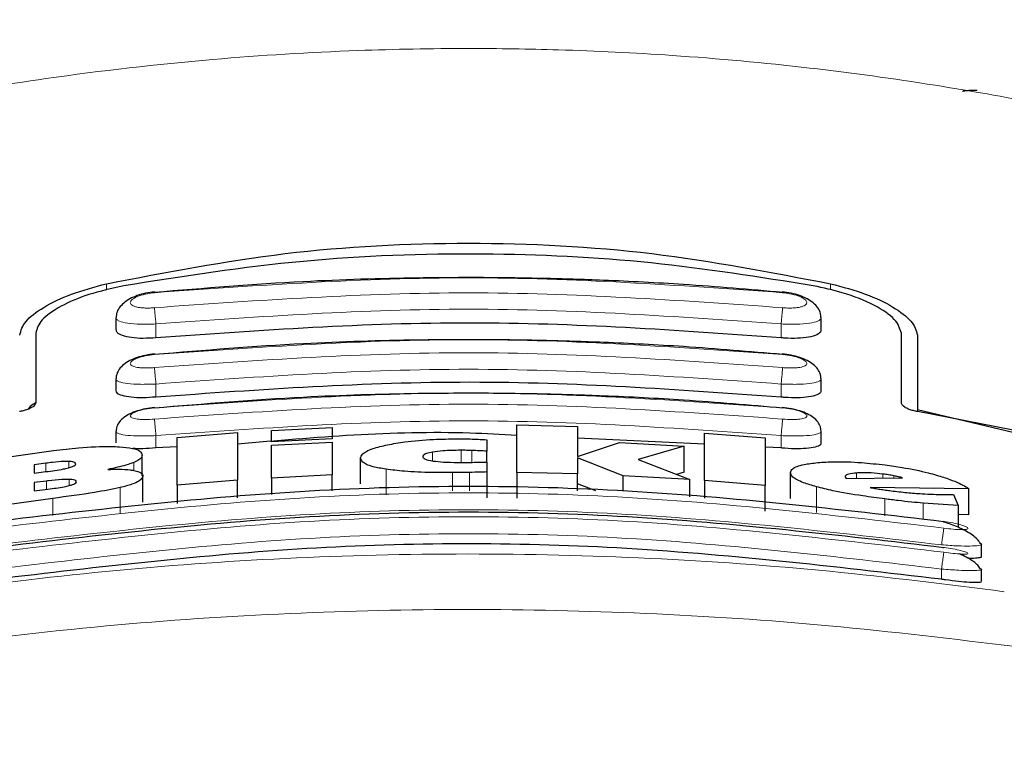
# Model space of a CAD drawing. Units: millimetres. Extents: x 0 to 210, y 0 to 297.
# Drawn here: x 90 to 91, y 202 to 204 of the extents above; entities that cross this region are included whole.
import ezdxf

# ---------------------------------------------------------------- set-up
doc = ezdxf.new("R2010")
doc.units = ezdxf.units.MM
doc.styles.add('SLDTEXTSTYLE0', font='TXT', dxfattribs={"width": 0.75})
doc.dimstyles.new('SLDDIMSTYLE0', dxfattribs={"dimtxt": 3.5, "dimasz": 3.302, "dimexe": 0, "dimexo": 0.0625, "dimgap": 0.875, "dimtad": 1, "dimdec": 0, "dimlfac": 20, "dimrnd": 1e-09, "dimzin": 12, "dimdsep": 46, "dimtxsty": 'SLDTEXTSTYLE0', "dimsah": 1, "dimcen": 0.09, "dimadec": 0, "dimazin": 3, "dimtol": 1, "dimtp": 3, "dimtm": 3, "dimtfac": 1, "dimtdec": 0, "dimtofl": 0, "dimtmove": 0, "dimatfit": 3, "dimfxl": 1, "dimfrac": 2, "dimtolj": 1, "dimarcsym": 0})

# ---------------------------------------------------------------- blocks, each defined once
blk = doc.blocks.new('_D')
at = {"color": 7, "linetype": 'Continuous', "lineweight": 0}
for p, q in [((90.9398, 209.161), (104.0898, 209.161)), ((103.0898, 209.161), (103.0898, 196.691)), ((91.5648, 196.691), (104.0898, 196.691)), ((103.0898, 196.691), (103.0898, 182.1682))]:
    blk.add_line(p, q, dxfattribs=at)
at = {"color": 7, "linetype": 'Continuous', "lineweight": 18}
for points in [[(103.0898, 209.161), (102.5818, 205.859), (103.5978, 205.859)], [(103.0898, 196.691), (103.5978, 199.993), (102.5818, 199.993)]]:
    blk.add_solid(points, dxfattribs=at)
at = {"color": 7, "linetype": 'Continuous', "lineweight": 18, "char_height": 3.5, "attachment_point": 1, "rotation": 90, "style": 'SLDTEXTSTYLE0'}
for s, insert in [('±3', (98.578, 191.2391)), ('249', (98.578, 182.1682))]:
    blk.add_mtext(s, dxfattribs=dict(at, insert=insert))
blk = doc.blocks.new('_D_6')
at = {"color": 7, "linetype": 'Continuous', "lineweight": 0}
for p, q in [((93.2582, 249.6853), (112.4391, 249.6853)), ((111.4391, 196.691), (111.4391, 249.6853)), ((91.5648, 196.691), (112.4391, 196.691))]:
    blk.add_line(p, q, dxfattribs=at)
at = {"color": 7, "linetype": 'Continuous', "lineweight": 18}
for points in [[(111.4391, 249.6853), (110.9311, 246.3833), (111.9471, 246.3833)], [(111.4391, 196.691), (111.9471, 199.993), (110.9311, 199.993)]]:
    blk.add_solid(points, dxfattribs=at)
at = {"color": 7, "linetype": 'Continuous', "lineweight": 18, "char_height": 3.5, "attachment_point": 1, "rotation": 90, "style": 'SLDTEXTSTYLE0'}
for s, insert in [('±3', (106.9274, 222.5752)), ('1060', (106.9274, 210.9183))]:
    blk.add_mtext(s, dxfattribs=dict(at, insert=insert))

msp = doc.modelspace()

# ---------------------------------------------------------------- linework, layer by layer
at = {"color": 8, "linetype": 'Continuous', "lineweight": 18}
for p, q in [((90.00027, 203.0908), (90.00027, 203.08086)), ((91.1293, 203.08121), (91.1293, 203.0908)), ((90.07729, 203.00653), (90.07729, 203.0281)), ((91.05229, 203.00653), (91.05229, 203.0281)), ((90.07729, 202.91405), (90.07728, 202.93446)), ((91.05229, 202.91405), (91.05229, 202.93446)), ((90.07729, 202.83472), (90.07728, 202.85402)), ((91.05229, 202.83472), (91.05229, 202.85402)), ((90.5088, 202.81454), (90.5088, 202.82825)), ((90.55306, 202.81214), (90.55306, 202.8311)), ((90.57, 202.8123), (90.57, 202.83081)), ((89.9058, 202.79783), (89.9058, 202.81095)), ((89.94159, 202.80394), (89.94159, 202.81378)), ((90.04268, 202.79967), (90.04268, 202.81215)), ((90.43613, 202.76141), (90.43613, 202.80155)), ((90.53968, 202.76794), (90.53968, 202.79627)), ((90.56645, 202.76794), (90.56645, 202.7966)), ((91.16973, 202.78747), (91.16973, 202.79569)), ((89.90634, 202.77021), (89.90634, 202.78309)), ((89.94186, 202.77608), (89.94186, 202.7858)), ((91.21099, 202.78782), (91.21099, 202.79403)), ((91.2282, 202.78796), (91.2282, 202.79132)), ((90.02171, 202.73261), (90.02171, 202.77296)), ((91.1073, 202.73388), (91.1073, 202.77423)), ((89.91645, 202.72924), (89.91645, 202.75614)), ((91.21399, 202.72916), (91.21399, 202.75524)), ((91.27383, 202.72337), (91.27383, 202.74862)), ((91.30229, 202.63004), (91.30229, 202.64598))]:
    msp.add_line(p, q, dxfattribs=at)
at = {"color": 7, "linetype": 'Continuous', "lineweight": 25}
for p, q in [((90.01479, 203.03768), (90.01479, 203.01962)), ((91.11479, 203.01964), (91.11479, 203.03768)), ((89.88979, 203.0137), (89.88979, 202.90511)), ((91.23979, 202.90511), (91.23979, 203.0137)), ((91.26479, 203.01086), (91.26479, 202.89482)), ((90.01479, 202.94249), (90.01479, 202.92458)), ((91.11479, 202.92459), (91.11479, 202.94249)), ((91.26479, 202.89482), (91.53655, 202.83004)), ((91.26479, 202.89482), (91.26479, 202.89148)), ((91.51623, 202.84227), (91.26529, 202.89137)), ((90.01479, 202.86053), (90.01479, 202.84274)), ((90.11017, 202.85118), (90.2047, 202.85863)), ((90.2047, 202.85863), (90.2047, 202.78446)), ((90.25744, 202.86202), (90.35197, 202.86677)), ((90.25744, 202.84422), (90.25744, 202.86202)), ((90.35197, 202.86677), (90.35197, 202.84897)), ((90.64022, 202.79648), (90.64022, 202.87058)), ((90.64022, 202.87058), (90.73476, 202.86835)), ((90.73476, 202.86835), (90.73476, 202.82139)), ((90.93285, 202.7839), (90.93285, 202.85806)), ((90.93285, 202.85806), (91.02738, 202.85047)), ((91.11479, 202.84274), (91.11479, 202.86053)), ((90.11017, 202.77697), (90.11017, 202.85118)), ((90.35197, 202.84897), (90.25744, 202.84422)), ((90.25744, 202.84422), (90.25744, 202.84421)), ((90.25744, 202.83926), (90.35197, 202.84401)), ((90.35197, 202.84896), (90.35197, 202.84897)), ((90.35197, 202.84401), (90.35197, 202.79265)), ((90.59323, 202.84761), (90.59323, 202.82978)), ((90.93285, 202.84041), (90.73476, 202.84984)), ((90.73476, 202.82139), (90.80033, 202.84303)), ((90.80033, 202.84303), (90.90115, 202.83745)), ((91.02738, 202.85047), (91.02738, 202.77626)), ((89.78394, 202.81203), (89.91755, 202.8306)), ((90.11017, 202.83627), (90.07729, 202.83472)), ((90.25744, 202.78788), (90.25744, 202.83926)), ((90.59323, 202.81308), (90.59323, 202.82978)), ((90.90115, 202.83745), (90.82929, 202.81668)), ((90.90115, 202.7971), (90.90115, 202.83745)), ((91.05229, 202.83472), (91.02738, 202.83591)), ((89.9058, 202.81095), (89.88749, 202.80857)), ((90.0558, 202.79126), (90.0558, 202.82375)), ((90.39651, 202.77903), (90.39651, 202.81924)), ((90.59323, 202.81283), (90.59323, 202.79731)), ((90.73476, 202.81918), (90.73476, 202.79424)), ((90.8058, 202.79141), (90.73476, 202.81918)), ((90.82929, 202.81668), (90.9099, 202.78549)), ((89.88749, 202.80857), (89.88749, 202.79545)), ((89.88749, 202.79545), (89.9058, 202.79783)), ((90.59323, 202.79731), (90.59323, 202.7572)), ((90.73476, 202.79424), (90.64022, 202.79648)), ((90.64022, 202.79648), (90.64022, 202.75637)), ((90.90115, 202.7971), (90.88895, 202.79359)), ((91.06673, 202.75607), (91.06673, 202.79644)), ((89.90634, 202.78309), (89.88749, 202.78064)), ((89.88749, 202.78064), (89.88749, 202.76776)), ((90.05689, 202.75047), (90.05689, 202.79083)), ((90.2047, 202.78446), (90.11017, 202.77697)), ((90.2047, 202.75709), (90.2047, 202.78446)), ((90.35197, 202.79265), (90.25744, 202.78788)), ((90.25744, 202.78788), (90.25744, 202.76219)), ((90.35197, 202.76794), (90.35197, 202.79265)), ((90.73476, 202.76794), (90.73476, 202.79424)), ((90.9099, 202.78549), (90.8058, 202.79141)), ((90.8058, 202.76794), (90.8058, 202.79141)), ((90.9099, 202.75854), (90.9099, 202.78549)), ((91.02738, 202.77626), (90.93285, 202.7839)), ((90.93285, 202.7839), (90.93285, 202.75632)), ((91.15225, 202.79007), (91.15252, 202.78881)), ((91.15252, 202.78881), (91.15388, 202.78734)), ((91.15388, 202.78734), (91.24132, 202.78808)), ((89.88749, 202.76776), (89.9088, 202.77053)), ((90.11017, 202.77697), (90.11017, 202.74796)), ((90.76302, 202.76794), (90.73476, 202.77898)), ((91.02738, 202.73599), (91.02738, 202.77626)), ((91.34487, 202.77127), (91.19104, 202.77307)), ((91.34487, 202.7306), (91.34487, 202.77127)), ((89.91645, 202.75614), (89.78394, 202.73761)), ((91.3282, 202.74481), (91.27383, 202.74862)), ((91.32082, 202.76199), (91.3282, 202.74481)), ((91.3282, 202.74481), (91.3282, 202.71108)), ((91.34487, 202.7306), (91.3282, 202.73082)), ((91.36164, 202.68708), (91.36476, 202.68487)), ((91.36479, 202.66592), (91.36479, 202.68487)), ((91.36174, 202.64736), (91.36477, 202.64565)), ((91.36479, 202.6267), (91.36479, 202.64565))]:
    msp.add_line(p, q, dxfattribs=at)
at = {"color": 8, "linetype": 'Continuous', "lineweight": 18}
for points, knots in [([(89.51026, 203.33576), (89.57743, 203.35071), (89.7083, 203.37984), (89.92698, 203.4155), (90.15386, 203.44169), (90.37405, 203.45514), (90.55394, 203.45844), (90.71745, 203.45601), (90.89503, 203.44731), (91.09115, 203.42938), (91.28172, 203.40314), (91.45604, 203.37252), (91.56435, 203.34813), (91.61931, 203.33576)], [0, 0, 0, 0, 0.0973102, 0.1895797, 0.3125732, 0.419016, 0.4999911, 0.565702, 0.6491038, 0.7501785, 0.8429895, 0.9203157, 1, 1, 1, 1]), ([(90.075, 203.07688), (90.23826, 203.08843), (90.56479, 203.11151), (90.89131, 203.08843), (91.05457, 203.07688)], [0, 0, 0, 0, 0.4999999, 1, 1, 1, 1]), ([(90.075, 203.05344), (90.07251, 203.05324), (90.06754, 203.05286), (90.06035, 203.05286), (90.05374, 203.05331), (90.04797, 203.05421), (90.04327, 203.05554), (90.03868, 203.05779), (90.03636, 203.06138), (90.03938, 203.06625), (90.04767, 203.07094), (90.06009, 203.07491), (90.07004, 203.07623), (90.075, 203.07688)], [0, 0, 0, 0, 0.0625574, 0.1249845, 0.1873702, 0.2497563, 0.3121833, 0.3746849, 0.499436, 0.6246375, 0.7500289, 0.8752354, 1, 1, 1, 1]), ([(91.05458, 203.05344), (90.89131, 203.06498), (90.56479, 203.08806), (90.23826, 203.06498), (90.075, 203.05344)], [0, 0, 0, 0, 0.4999999, 1, 1, 1, 1]), ([(91.05457, 203.07688), (91.05953, 203.07623), (91.06948, 203.07491), (91.08191, 203.07094), (91.0902, 203.06625), (91.09322, 203.06138), (91.09089, 203.05779), (91.0863, 203.05554), (91.0816, 203.05421), (91.07583, 203.05331), (91.06922, 203.05286), (91.06203, 203.05286), (91.05706, 203.05324), (91.05458, 203.05344)], [0, 0, 0, 0, 0.1247643, 0.2499714, 0.3753625, 0.5005641, 0.6253151, 0.6878167, 0.7502438, 0.8126297, 0.8750151, 0.9374424, 1, 1, 1, 1]), ([(90.07729, 203.0281), (90.07701, 203.03098), (90.07647, 203.03677), (90.07576, 203.04452), (90.07524, 203.05045), (90.07507, 203.05247), (90.075, 203.05344)], [0, 0, 0, 0, 0.2592457, 0.521854, 0.7726159, 1, 1, 1, 1]), ([(91.05229, 203.0281), (90.88979, 203.03959), (90.56479, 203.06256), (90.23979, 203.03959), (90.07729, 203.0281)], [0, 0, 0, 0, 0.5000005, 1, 1, 1, 1]), ([(91.05229, 203.0281), (91.05254, 203.0308), (91.05306, 203.03634), (91.05377, 203.04402), (91.05432, 203.05024), (91.05449, 203.05239), (91.05458, 203.05344)], [0, 0, 0, 0, 0.2429529, 0.5, 0.7570471, 1, 1, 1, 1]), ([(90.07729, 203.0281), (90.06914, 203.02784), (90.05287, 203.02731), (90.03255, 203.02904), (90.02081, 203.0319), (90.01601, 203.03489), (90.01395, 203.03697), (90.01534, 203.03832), (90.01571, 203.03868)], [0, 0, 0, 0, 0.2365852, 0.4728164, 0.6969135, 0.8208314, 0.9524068, 1, 1, 1, 1]), ([(91.11385, 203.03869), (91.11423, 203.03832), (91.11562, 203.03697), (91.11356, 203.03489), (91.10876, 203.0319), (91.09703, 203.02904), (91.0767, 203.02731), (91.06043, 203.02784), (91.05229, 203.0281)], [0, 0, 0, 0, 0.0480347, 0.1795303, 0.3033836, 0.5273969, 0.7635108, 1, 1, 1, 1]), ([(90.07498, 202.98044), (90.23825, 202.99198), (90.56479, 203.01507), (90.89132, 202.99198), (91.05459, 202.98044)], [0, 0, 0, 0, 0.5, 1, 1, 1, 1]), ([(90.07498, 202.96007), (90.0725, 202.95987), (90.06754, 202.95947), (90.06037, 202.95938), (90.05378, 202.95968), (90.04801, 202.96038), (90.0433, 202.96146), (90.03869, 202.96335), (90.03633, 202.96644), (90.03935, 202.97073), (90.04767, 202.97493), (90.06012, 202.97855), (90.07003, 202.97981), (90.07498, 202.98044)], [0, 0, 0, 0, 0.0626615, 0.1251972, 0.1876804, 0.2501276, 0.3125761, 0.3750541, 0.4996387, 0.6246141, 0.7498487, 0.8750569, 1, 1, 1, 1]), ([(91.0546, 202.96007), (90.89133, 202.97162), (90.56479, 202.99471), (90.23825, 202.97162), (90.07498, 202.96007)], [0, 0, 0, 0, 0.4999999, 1, 1, 1, 1]), ([(91.05459, 202.98044), (91.05954, 202.97981), (91.06945, 202.97855), (91.0819, 202.97493), (91.09022, 202.97073), (91.09325, 202.96644), (91.09089, 202.96335), (91.08627, 202.96146), (91.08157, 202.96038), (91.0758, 202.95968), (91.0692, 202.95938), (91.06203, 202.95947), (91.05708, 202.95987), (91.0546, 202.96007)], [0, 0, 0, 0, 0.1249321, 0.2501408, 0.3753745, 0.5003498, 0.6249346, 0.687413, 0.7498614, 0.8123104, 0.874791, 0.9373302, 1, 1, 1, 1]), ([(90.07728, 202.93446), (90.077, 202.93739), (90.07644, 202.94332), (90.07572, 202.95125), (90.0752, 202.95724), (90.07505, 202.95916), (90.07498, 202.96007)], [0, 0, 0, 0, 0.2565886, 0.5189547, 0.7709926, 1, 1, 1, 1]), ([(91.05229, 202.93446), (90.88979, 202.94595), (90.56478, 202.96893), (90.23978, 202.94595), (90.07728, 202.93446)], [0, 0, 0, 0, 0.4999962, 1, 1, 1, 1]), ([(91.05229, 202.93446), (91.05255, 202.93723), (91.05309, 202.94294), (91.05381, 202.9508), (91.05436, 202.95707), (91.05452, 202.95909), (91.0546, 202.96007)], [0, 0, 0, 0, 0.2425255, 0.5, 0.7574745, 1, 1, 1, 1]), ([(90.07728, 202.93446), (90.06908, 202.93417), (90.05279, 202.9336), (90.03243, 202.935), (90.02071, 202.93745), (90.01599, 202.94007), (90.01396, 202.94184), (90.01528, 202.943), (90.0156, 202.94328)], [0, 0, 0, 0, 0.2397797, 0.476663, 0.7037781, 0.8276176, 0.9580378, 1, 1, 1, 1]), ([(91.11396, 202.94329), (91.11429, 202.943), (91.11561, 202.94184), (91.11358, 202.94007), (91.10886, 202.93745), (91.09714, 202.935), (91.07678, 202.9336), (91.06048, 202.93417), (91.05229, 202.93446)], [0, 0, 0, 0, 0.0423525, 0.1726917, 0.2964671, 0.5235049, 0.760321, 1, 1, 1, 1]), ([(90.07496, 202.89722), (90.23824, 202.90878), (90.56479, 202.93191), (90.89134, 202.90878), (91.05461, 202.89722)], [0, 0, 0, 0, 0.4999999, 1, 1, 1, 1]), ([(91.05462, 202.87986), (90.89134, 202.89143), (90.56479, 202.91458), (90.23823, 202.89143), (90.07495, 202.87986)], [0, 0, 0, 0, 0.4999999, 1, 1, 1, 1]), ([(90.07495, 202.87986), (90.07, 202.87951), (90.06256, 202.87898), (90.0538, 202.87922), (90.04614, 202.87988), (90.03914, 202.88159), (90.0363, 202.8847), (90.03932, 202.88841), (90.04767, 202.89213), (90.06014, 202.8954), (90.07002, 202.89661), (90.07496, 202.89722)], [0, 0, 0, 0, 0.1249261, 0.1875722, 0.250158, 0.374629, 0.4992373, 0.6241718, 0.7494163, 0.8747685, 1, 1, 1, 1]), ([(91.05461, 202.89722), (91.05955, 202.89661), (91.06943, 202.8954), (91.0819, 202.89213), (91.09025, 202.88841), (91.09328, 202.8847), (91.09089, 202.8821), (91.08625, 202.88057), (91.08154, 202.87972), (91.07577, 202.87922), (91.06701, 202.87898), (91.05957, 202.87951), (91.05462, 202.87986)], [0, 0, 0, 0, 0.1251424, 0.2504169, 0.3755822, 0.5004384, 0.624969, 0.6874746, 0.7499883, 0.8125365, 0.8751409, 1, 1, 1, 1]), ([(90.07728, 202.85402), (90.077, 202.857), (90.07643, 202.86306), (90.07569, 202.87115), (90.07516, 202.87722), (90.07502, 202.87901), (90.07495, 202.87986)], [0, 0, 0, 0, 0.2537949, 0.5158604, 0.769238, 1, 1, 1, 1]), ([(91.05229, 202.85402), (90.88979, 202.86554), (90.56478, 202.88856), (90.23978, 202.86553), (90.07728, 202.85402)], [0, 0, 0, 0, 0.4999963, 1, 1, 1, 1]), ([(91.05229, 202.85402), (91.05255, 202.85686), (91.05311, 202.86273), (91.05385, 202.87078), (91.0544, 202.87708), (91.05455, 202.87895), (91.05462, 202.87986)], [0, 0, 0, 0, 0.2420877, 0.50000036, 0.75791281, 1, 1, 1, 1]), ([(90.07728, 202.85402), (90.06901, 202.8537), (90.0527, 202.85308), (90.0323, 202.85416), (90.0206, 202.85621), (90.01596, 202.85846), (90.01397, 202.85997), (90.01526, 202.86096), (90.01556, 202.8612)], [0, 0, 0, 0, 0.24243236, 0.47856779, 0.7082973, 0.83154731, 0.96009514, 1, 1, 1, 1]), ([(91.11409, 202.86112), (91.11436, 202.86091), (91.1156, 202.85994), (91.1136, 202.85846), (91.10897, 202.85621), (91.09727, 202.85416), (91.07687, 202.85308), (91.06055, 202.8537), (91.05229, 202.85402)], [0, 0, 0, 0, 0.0358073, 0.164877, 0.2886414, 0.5193735, 0.7565482, 1, 1, 1, 1]), ([(91.30589, 202.70983), (91.14171, 202.72893), (90.81336, 202.76711), (90.31621, 202.76711), (89.98786, 202.72893), (89.82368, 202.70983)], [0, 0, 0, 0, 0.3333346, 0.6666651, 1, 1, 1, 1]), ([(91.30229, 202.68373), (91.13895, 202.70273), (90.81216, 202.74074), (90.31742, 202.74074), (89.99062, 202.70273), (89.82729, 202.68373)], [0, 0, 0, 0, 0.3332452, 0.6667501, 1, 1, 1, 1]), ([(91.30592, 202.67218), (91.14174, 202.69141), (90.81339, 202.72987), (90.31618, 202.72987), (89.98783, 202.69141), (89.82365, 202.67218)], [0, 0, 0, 0, 0.3333346, 0.6666651, 1, 1, 1, 1]), ([(91.30588, 202.72028), (91.31079, 202.71948), (91.32061, 202.71788), (91.3331, 202.71478), (91.34153, 202.71175), (91.34405, 202.70963), (91.34311, 202.7084), (91.34096, 202.70775), (91.33744, 202.70738), (91.33115, 202.7073), (91.32062, 202.70789), (91.31081, 202.70919), (91.30589, 202.70983)], [0, 0, 0, 0, 0.1254873, 0.2508133, 0.3757095, 0.5001222, 0.5625309, 0.624935, 0.6873785, 0.749915, 0.8747254, 1, 1, 1, 1]), ([(91.30229, 202.64598), (91.13896, 202.66511), (90.81218, 202.70338), (90.3174, 202.70339), (89.99062, 202.66511), (89.82729, 202.64598)], [0, 0, 0, 0, 0.3332469, 0.66674849, 1, 1, 1, 1]), ([(91.30229, 202.68373), (91.30272, 202.68673), (91.30362, 202.69294), (91.3048, 202.70134), (91.30565, 202.70764), (91.30581, 202.70912), (91.30589, 202.70983)], [0, 0, 0, 0, 0.2409948, 0.4999859, 0.7589849, 1, 1, 1, 1]), ([(91.36476, 202.68487), (91.36477, 202.68487), (91.36622, 202.68385), (91.36083, 202.68257), (91.34809, 202.68153), (91.33108, 202.68186), (91.31553, 202.68267), (91.30679, 202.68337), (91.30229, 202.68373)], [0, 0, 0, 0, 0.0014531, 0.249999, 0.4987472, 0.731823, 0.8616388, 1, 1, 1, 1]), ([(91.30229, 202.64598), (91.30273, 202.64905), (91.30367, 202.65542), (91.30488, 202.66398), (91.30572, 202.67026), (91.30586, 202.67156), (91.30592, 202.67218)], [0, 0, 0, 0, 0.2405005, 0.4999512, 0.7594291, 1, 1, 1, 1]), ([(91.30591, 202.67978), (91.31082, 202.67899), (91.32063, 202.67743), (91.33314, 202.67464), (91.34158, 202.67206), (91.34409, 202.67041), (91.34313, 202.66956), (91.34025, 202.66906), (91.3332, 202.66911), (91.32065, 202.67017), (91.31083, 202.67151), (91.30592, 202.67218)], [0, 0, 0, 0, 0.1255595, 0.2508657, 0.3756894, 0.5000679, 0.5624993, 0.6249574, 0.7494971, 0.8745336, 1, 1, 1, 1]), ([(89.72658, 202.61024), (89.81669, 202.62166), (89.99698, 202.64451), (90.27844, 202.66455), (90.56335, 202.67181), (90.84827, 202.66469), (91.1298, 202.64478), (91.31016, 202.622), (91.4003, 202.61061)], [0, 0, 0, 0, 0.166537, 0.3332263, 0.4999987, 0.6667713, 0.8334623, 1, 1, 1, 1]), ([(91.36477, 202.64565), (91.36478, 202.64565), (91.36625, 202.64483), (91.36087, 202.64393), (91.34839, 202.64335), (91.33161, 202.64393), (91.31611, 202.64485), (91.30704, 202.64559), (91.30229, 202.64598)], [0, 0, 0, 0, 0.0007792, 0.2456131, 0.4981167, 0.7216373, 0.8540731, 1, 1, 1, 1]), ([(89.70856, 202.52459), (89.80504, 202.53634), (89.99354, 202.55928), (90.2815, 202.57842), (90.56337, 202.58497), (90.84525, 202.57855), (91.13326, 202.55954), (91.3218, 202.53666), (91.41826, 202.52496)], [0, 0, 0, 0, 0.1746924, 0.3413464, 0.5000033, 0.658744, 0.825396, 1, 1, 1, 1])]:
    msp.add_open_spline(points, degree=3, knots=knots, dxfattribs=at)
at = {"color": 7, "linetype": 'Continuous', "lineweight": 25}
for points, knots in [([(91.33517, 203.3907), (91.33549, 203.39096), (91.33609, 203.39146), (91.34072, 203.39208), (91.34653, 203.39249), (91.35226, 203.3927), (91.35602, 203.39272), (91.35771, 203.39273)], [0, 0, 0, 0, 0.28180862, 0.54598951, 0.7330185, 0.88015637, 1, 1, 1, 1]), ([(90.00027, 203.0908), (90.0926, 203.10861), (90.27724, 203.14422), (90.56479, 203.15877), (90.85233, 203.14422), (91.03697, 203.10861), (91.1293, 203.0908)], [0, 0, 0, 0, 0.2500396, 0.4999981, 0.7499594, 1, 1, 1, 1]), ([(91.10242, 203.08767), (91.01856, 203.10105), (90.84932, 203.12804), (90.58145, 203.1407), (90.30382, 203.1311), (90.12004, 203.10225), (90.02715, 203.08767)], [0, 0, 0, 0, 0.2377077, 0.4797224, 0.7370274, 1, 1, 1, 1]), ([(89.86479, 203.01086), (89.86674, 203.0178), (89.87063, 203.0316), (89.90018, 203.05421), (89.94316, 203.07556), (89.98123, 203.08572), (90.00027, 203.0908)], [0, 0, 0, 0, 0.2528098, 0.5020837, 0.7510451, 1, 1, 1, 1]), ([(90.02715, 203.08767), (90.00822, 203.08342), (89.9704, 203.07492), (89.92643, 203.05555), (89.89582, 203.03416), (89.89179, 203.0205), (89.88979, 203.0137)], [0, 0, 0, 0, 0.2440355, 0.4875417, 0.7444773, 1, 1, 1, 1]), ([(91.05452, 203.07727), (91.00299, 203.08169), (90.90999, 203.08969), (90.78525, 203.09604), (90.68906, 203.09908), (90.59281, 203.10059), (90.46841, 203.10015), (90.28942, 203.09478), (90.15249, 203.08359), (90.07505, 203.07727)], [0, 0, 0, 0, 0.1581682, 0.2854878, 0.3819442, 0.4524815, 0.579889, 0.7624009, 1, 1, 1, 1]), ([(91.23979, 203.0137), (91.2376, 203.02081), (91.23322, 203.03504), (91.19962, 203.05768), (91.15429, 203.07639), (91.11794, 203.0843), (91.10242, 203.08767)], [0, 0, 0, 0, 0.2664721, 0.5328205, 0.8005421, 1, 1, 1, 1]), ([(91.1293, 203.0908), (91.14814, 203.08578), (91.18583, 203.07574), (91.22879, 203.05457), (91.25878, 203.03187), (91.26277, 203.01792), (91.26479, 203.01086)], [0, 0, 0, 0, 0.2463386, 0.4927235, 0.7432798, 1, 1, 1, 1]), ([(90.07494, 203.07807), (90.07031, 203.07746), (90.06114, 203.07626), (90.04804, 203.07256), (90.03646, 203.06754), (90.0268, 203.06109), (90.01978, 203.05334), (90.01571, 203.04572), (90.01541, 203.04058), (90.0153, 203.03865)], [0, 0, 0, 0, 0.160995, 0.3184155, 0.4729487, 0.6245391, 0.7723347, 0.9143701, 1, 1, 1, 1]), ([(91.11427, 203.03866), (91.11416, 203.0406), (91.11385, 203.04575), (91.10973, 203.05341), (91.10262, 203.06119), (91.09282, 203.06767), (91.08105, 203.0727), (91.06774, 203.0764), (91.05845, 203.07756), (91.05375, 203.07815)], [0, 0, 0, 0, 0.085235, 0.2267366, 0.3742546, 0.5258199, 0.6805666, 0.8384048, 1, 1, 1, 1]), ([(91.05229, 203.00653), (90.89052, 203.01802), (90.56552, 203.04109), (90.24052, 203.01809), (90.07729, 203.00653)], [0, 0, 0, 0, 0.4977574, 1, 1, 1, 1]), ([(90.07729, 203.00653), (90.07046, 203.00608), (90.05682, 203.00516), (90.03844, 203.00643), (90.02445, 203.00961), (90.01595, 203.01416), (90.01554, 203.01793), (90.01535, 203.01963)], [0, 0, 0, 0, 0.2069533, 0.413956, 0.6202789, 0.8293929, 1, 1, 1, 1]), ([(91.11391, 203.01963), (91.11414, 203.0188), (91.11504, 203.01564), (91.10881, 203.01117), (91.09607, 203.00714), (91.07821, 203.00537), (91.06279, 203.00562), (91.05415, 203.00637), (91.05229, 203.00653)], [0, 0, 0, 0, 0.0810377, 0.3065809, 0.5250439, 0.7362488, 0.9431719, 1, 1, 1, 1]), ([(91.05451, 202.98045), (91.00298, 202.98488), (90.90998, 202.99288), (90.78524, 202.99923), (90.68906, 203.00228), (90.59281, 203.00378), (90.46842, 203.00334), (90.28942, 202.99797), (90.1525, 202.98678), (90.07506, 202.98045)], [0, 0, 0, 0, 0.1581719, 0.2854912, 0.381946, 0.4524821, 0.5798873, 0.7623965, 1, 1, 1, 1]), ([(90.07495, 202.98133), (90.07025, 202.98071), (90.06099, 202.9795), (90.04782, 202.97593), (90.0363, 202.97117), (90.02681, 202.96513), (90.01991, 202.95791), (90.01578, 202.95056), (90.01535, 202.94539), (90.01517, 202.94327)], [0, 0, 0, 0, 0.1635371, 0.3221222, 0.4762707, 0.6257232, 0.7694357, 0.9053627, 1, 1, 1, 1]), ([(91.1144, 202.94327), (91.11422, 202.9454), (91.11377, 202.95059), (91.1096, 202.95797), (91.10262, 202.96521), (91.09299, 202.97128), (91.08129, 202.97606), (91.0679, 202.97963), (91.05852, 202.98081), (91.05376, 202.98141)], [0, 0, 0, 0, 0.09416556, 0.22961736, 0.37309585, 0.52255087, 0.67691647, 0.83590801, 1, 1, 1, 1]), ([(91.05229, 202.91405), (90.89052, 202.92554), (90.56552, 202.94863), (90.24052, 202.92561), (90.07729, 202.91405)], [0, 0, 0, 0, 0.4977544, 1, 1, 1, 1]), ([(90.07729, 202.91405), (90.07041, 202.91357), (90.05665, 202.91259), (90.03815, 202.91347), (90.02416, 202.91609), (90.01583, 202.91993), (90.01554, 202.92317), (90.01541, 202.92459)], [0, 0, 0, 0, 0.2094706, 0.4189973, 0.6275352, 0.8375183, 1, 1, 1, 1]), ([(91.05451, 202.8969), (91.00298, 202.90134), (90.90998, 202.90935), (90.78524, 202.91571), (90.68906, 202.91876), (90.59281, 202.92027), (90.46842, 202.91983), (90.28942, 202.91445), (90.1525, 202.90324), (90.07507, 202.8969)], [0, 0, 0, 0, 0.1581681, 0.2854878, 0.3819442, 0.4524815, 0.579889, 0.7624009, 1, 1, 1, 1]), ([(91.11391, 202.92459), (91.11414, 202.92385), (91.115, 202.92109), (91.10881, 202.91732), (91.09622, 202.91402), (91.07846, 202.91271), (91.06297, 202.91312), (91.05422, 202.91388), (91.05229, 202.91405)], [0, 0, 0, 0, 0.0821908, 0.3042509, 0.520694, 0.7319952, 0.940737, 1, 1, 1, 1]), ([(89.88979, 202.90511), (89.88923, 202.90346), (89.88823, 202.90055), (89.88166, 202.89649), (89.87441, 202.89367), (89.86848, 202.89212), (89.86519, 202.89153), (89.86429, 202.89137)], [0, 0, 0, 0, 0.3477831, 0.6158301, 0.8027454, 0.9455411, 1, 1, 1, 1]), ([(89.88979, 202.90522), (89.88656, 202.90327), (89.8814, 202.90014), (89.87891, 202.89657), (89.87798, 202.89523)], [0, 0, 0, 0, 0.6249752, 1, 1, 1, 1]), ([(91.26529, 202.89137), (91.26279, 202.89187), (91.25782, 202.89285), (91.25056, 202.89534), (91.24367, 202.89887), (91.24019, 202.90238), (91.23988, 202.90449), (91.23979, 202.90511)], [0, 0, 0, 0, 0.1508566, 0.3004873, 0.5414975, 0.8659348, 1, 1, 1, 1]), ([(90.07495, 202.89784), (90.07029, 202.89723), (90.06113, 202.89604), (90.04807, 202.89268), (90.03664, 202.88824), (90.02722, 202.88262), (90.0203, 202.87592), (90.01596, 202.86877), (90.01533, 202.86354), (90.01505, 202.86121)], [0, 0, 0, 0, 0.1626813, 0.3201267, 0.472736, 0.6201203, 0.7611063, 0.8936009, 1, 1, 1, 1]), ([(91.11455, 202.86113), (91.1143, 202.86343), (91.11372, 202.86865), (91.10951, 202.87576), (91.10267, 202.88248), (91.09321, 202.88816), (91.08156, 202.89268), (91.06809, 202.89612), (91.0586, 202.89731), (91.05377, 202.89792)], [0, 0, 0, 0, 0.1022705, 0.2319683, 0.371636, 0.5191545, 0.6732558, 0.8334476, 1, 1, 1, 1]), ([(90.64022, 202.85434), (90.61581, 202.8557), (90.47064, 202.86376), (90.32547, 202.85119), (90.2047, 202.84073)], [0, 0, 0, 0, 0.168154, 1, 1, 1, 1]), ([(90.43831, 202.8397), (90.44707, 202.8413), (90.46803, 202.84513), (90.50662, 202.84837), (90.53492, 202.84881), (90.54733, 202.84899)], [0, 0, 0, 0, 0.28711489, 0.68727579, 1, 1, 1, 1]), ([(90.54733, 202.84899), (90.55048, 202.84899), (90.55825, 202.84899), (90.56596, 202.84881), (90.57055, 202.8487)], [0, 0, 0, 0, 0.4056229, 1, 1, 1, 1]), ([(90.57055, 202.8487), (90.57363, 202.84859), (90.58129, 202.84833), (90.58876, 202.84788), (90.59323, 202.84761)], [0, 0, 0, 0, 0.4026141, 1, 1, 1, 1]), ([(91.11392, 202.84274), (91.11415, 202.8421), (91.11498, 202.83975), (91.10884, 202.83665), (91.09637, 202.83405), (91.07869, 202.83319), (91.06314, 202.83376), (91.05429, 202.83455), (91.05229, 202.83472)], [0, 0, 0, 0, 0.0826126, 0.3017948, 0.5167009, 0.7282438, 0.9386103, 1, 1, 1, 1]), ([(89.91755, 202.8306), (89.93057, 202.83211), (89.96122, 202.83566), (89.99732, 202.83758), (90.01615, 202.83681), (90.02048, 202.83663)], [0, 0, 0, 0, 0.3628301, 0.8534789, 1, 1, 1, 1]), ([(90.02048, 202.83663), (90.0277, 202.83595), (90.04212, 202.83459), (90.05394, 202.82982), (90.05516, 202.82584), (90.0558, 202.82375)], [0, 0, 0, 0, 0.3219628, 0.6437707, 1, 1, 1, 1]), ([(90.07729, 202.83472), (90.07028, 202.83417), (90.05727, 202.83315), (90.0463, 202.83364), (90.04124, 202.83386)], [0, 0, 0, 0, 0.5384395, 1, 1, 1, 1]), ([(90.39651, 202.81924), (90.39704, 202.82118), (90.39834, 202.82595), (90.41166, 202.83333), (90.43024, 202.83777), (90.43831, 202.8397)], [0, 0, 0, 0, 0.2781886, 0.6864108, 1, 1, 1, 1]), ([(90.5088, 202.82825), (90.50536, 202.82752), (90.49847, 202.82606), (90.4939, 202.82346), (90.49344, 202.8218), (90.49323, 202.82104)], [0, 0, 0, 0, 0.3528271, 0.7048791, 1, 1, 1, 1]), ([(90.55306, 202.8311), (90.54316, 202.83097), (90.52698, 202.83076), (90.51388, 202.82895), (90.5088, 202.82825)], [0, 0, 0, 0, 0.6122126, 1, 1, 1, 1]), ([(90.57, 202.83081), (90.5672, 202.83089), (90.56159, 202.83106), (90.55591, 202.83109), (90.55306, 202.8311)], [0, 0, 0, 0, 0.498499, 1, 1, 1, 1]), ([(90.59323, 202.82978), (90.58938, 202.82997), (90.58167, 202.83035), (90.57389, 202.83066), (90.57, 202.83081)], [0, 0, 0, 0, 0.4999166, 1, 1, 1, 1]), ([(89.94159, 202.81378), (89.939, 202.81377), (89.93123, 202.81375), (89.91857, 202.81251), (89.90922, 202.81137), (89.9058, 202.81095)], [0, 0, 0, 0, 0.2410147, 0.7221307, 1, 1, 1, 1]), ([(89.95225, 202.80975), (89.95187, 202.81081), (89.95131, 202.81239), (89.94617, 202.81354), (89.94283, 202.81372), (89.94159, 202.81378)], [0, 0, 0, 0, 0.5594694, 0.8365983, 1, 1, 1, 1]), ([(90.04268, 202.81215), (90.03882, 202.81073), (90.02822, 202.80686), (90.01234, 202.80344), (90.00225, 202.80126)], [0, 0, 0, 0, 0.3640682, 1, 1, 1, 1]), ([(90.0558, 202.82375), (90.05558, 202.82255), (90.05514, 202.82012), (90.05133, 202.81621), (90.0456, 202.81352), (90.04268, 202.81215)], [0, 0, 0, 0, 0.3259485, 0.6562923, 1, 1, 1, 1]), ([(90.43613, 202.80155), (90.42891, 202.80282), (90.41147, 202.8059), (90.39844, 202.8121), (90.39709, 202.81708), (90.39651, 202.81924)], [0, 0, 0, 0, 0.2849008, 0.6890922, 1, 1, 1, 1]), ([(90.49323, 202.82104), (90.4937, 202.81994), (90.49465, 202.81773), (90.50228, 202.81556), (90.50821, 202.81463), (90.50962, 202.81441)], [0, 0, 0, 0, 0.4301844, 0.8641336, 1, 1, 1, 1]), ([(90.50962, 202.81441), (90.51474, 202.81382), (90.5261, 202.81252), (90.54221, 202.81215), (90.55172, 202.81214), (90.55361, 202.81214)], [0, 0, 0, 0, 0.3961484, 0.8796346, 1, 1, 1, 1]), ([(90.55361, 202.81214), (90.55644, 202.81215), (90.5621, 202.81218), (90.56774, 202.81227), (90.57057, 202.81231)], [0, 0, 0, 0, 0.49923906, 1, 1, 1, 1]), ([(90.57057, 202.81231), (90.57436, 202.81239), (90.58194, 202.81253), (90.58947, 202.81273), (90.59323, 202.81283)], [0, 0, 0, 0, 0.4996078, 1, 1, 1, 1]), ([(91.06673, 202.79644), (91.06739, 202.7985), (91.06896, 202.80335), (91.0838, 202.80895), (91.1019, 202.81106), (91.10942, 202.81194)], [0, 0, 0, 0, 0.3006297, 0.7095847, 1, 1, 1, 1]), ([(91.10942, 202.81194), (91.1179, 202.8125), (91.13763, 202.81382), (91.17464, 202.81269), (91.2021, 202.80962), (91.21454, 202.80823)], [0, 0, 0, 0, 0.2922089, 0.6795419, 1, 1, 1, 1]), ([(89.9058, 202.79783), (89.91521, 202.79906), (89.92766, 202.80069), (89.93825, 202.80312), (89.94083, 202.80371)], [0, 0, 0, 0, 0.75636822, 1, 1, 1, 1]), ([(89.94083, 202.80371), (89.94308, 202.80434), (89.94758, 202.80561), (89.95162, 202.80776), (89.95203, 202.80905), (89.95225, 202.80975)], [0, 0, 0, 0, 0.3148951, 0.6305024, 1, 1, 1, 1]), ([(90.00225, 202.80126), (90.00785, 202.80143), (90.02105, 202.80182), (90.0347, 202.80103), (90.04112, 202.79994), (90.04296, 202.79963)], [0, 0, 0, 0, 0.3456749, 0.8132413, 1, 1, 1, 1]), ([(90.04296, 202.79963), (90.04582, 202.79892), (90.05416, 202.79685), (90.05672, 202.79351), (90.05687, 202.79115), (90.05689, 202.79083)], [0, 0, 0, 0, 0.3116626, 0.9078311, 1, 1, 1, 1]), ([(90.53968, 202.79627), (90.52909, 202.79628), (90.50319, 202.79632), (90.46592, 202.79783), (90.4453, 202.80041), (90.43613, 202.80155)], [0, 0, 0, 0, 0.2772765, 0.6781864, 1, 1, 1, 1]), ([(90.56645, 202.7966), (90.56255, 202.79653), (90.55366, 202.79637), (90.54471, 202.7963), (90.53968, 202.79627)], [0, 0, 0, 0, 0.4382733, 1, 1, 1, 1]), ([(90.59323, 202.79731), (90.58987, 202.7972), (90.58102, 202.79692), (90.57203, 202.79672), (90.56645, 202.7966)], [0, 0, 0, 0, 0.3794873, 1, 1, 1, 1]), ([(91.1073, 202.77423), (91.10019, 202.77632), (91.08316, 202.78132), (91.06895, 202.78904), (91.06743, 202.79411), (91.06673, 202.79644)], [0, 0, 0, 0, 0.2789383, 0.6687099, 1, 1, 1, 1]), ([(91.16973, 202.79569), (91.16537, 202.79523), (91.15662, 202.79431), (91.15254, 202.79195), (91.1523, 202.79041), (91.15225, 202.79007)], [0, 0, 0, 0, 0.4365939, 0.8754193, 1, 1, 1, 1]), ([(91.21099, 202.79403), (91.20486, 202.79469), (91.1926, 202.79602), (91.17875, 202.79621), (91.17201, 202.79582), (91.16973, 202.79569)], [0, 0, 0, 0, 0.3976495, 0.7960946, 1, 1, 1, 1]), ([(91.21454, 202.80823), (91.22338, 202.80701), (91.24672, 202.80379), (91.27433, 202.79803), (91.29046, 202.79356), (91.2948, 202.79236)], [0, 0, 0, 0, 0.3079867, 0.8134635, 1, 1, 1, 1]), ([(89.94186, 202.7858), (89.9381, 202.78575), (89.92838, 202.78565), (89.91555, 202.78425), (89.90752, 202.78324), (89.90634, 202.78309)], [0, 0, 0, 0, 0.350839, 0.9051775, 1, 1, 1, 1]), ([(89.95334, 202.782), (89.95297, 202.78295), (89.95237, 202.78444), (89.9471, 202.78556), (89.94328, 202.78573), (89.94186, 202.7858)], [0, 0, 0, 0, 0.5153014, 0.8206325, 1, 1, 1, 1]), ([(89.9422, 202.77615), (89.94398, 202.77664), (89.94751, 202.77761), (89.95231, 202.77969), (89.95292, 202.78107), (89.95334, 202.782)], [0, 0, 0, 0, 0.2459568, 0.487429, 1, 1, 1, 1]), ([(90.05689, 202.79083), (90.05588, 202.78824), (90.0543, 202.78415), (90.04059, 202.77791), (90.02817, 202.77465), (90.02171, 202.77296)], [0, 0, 0, 0, 0.4558564, 0.7169325, 1, 1, 1, 1]), ([(91.2282, 202.79132), (91.22543, 202.79182), (91.21982, 202.79285), (91.21396, 202.79363), (91.21099, 202.79403)], [0, 0, 0, 0, 0.4934089, 1, 1, 1, 1]), ([(91.24132, 202.78808), (91.23933, 202.78867), (91.23544, 202.78983), (91.23058, 202.79083), (91.2282, 202.79132)], [0, 0, 0, 0, 0.5104406, 1, 1, 1, 1]), ([(91.2948, 202.79236), (91.3019, 202.79016), (91.32131, 202.78415), (91.33657, 202.77682), (91.34347, 202.77221), (91.34487, 202.77127)], [0, 0, 0, 0, 0.3147427, 0.8608285, 1, 1, 1, 1]), ([(89.82369, 202.72028), (89.98787, 202.73934), (90.31622, 202.77748), (90.81336, 202.77748), (91.14171, 202.73934), (91.30588, 202.72028)], [0, 0, 0, 0, 0.3333346, 0.6666651, 1, 1, 1, 1]), ([(89.9088, 202.77053), (89.91751, 202.77168), (89.92949, 202.77326), (89.93948, 202.77553), (89.9422, 202.77615)], [0, 0, 0, 0, 0.7276661, 1, 1, 1, 1]), ([(90.02171, 202.77296), (90.00867, 202.77031), (89.97648, 202.76377), (89.93884, 202.75899), (89.91645, 202.75614)], [0, 0, 0, 0, 0.4052496, 1, 1, 1, 1]), ([(91.21399, 202.75524), (91.20247, 202.75677), (91.17442, 202.76049), (91.13644, 202.76698), (91.11559, 202.77217), (91.1073, 202.77423)], [0, 0, 0, 0, 0.2958527, 0.7200915, 1, 1, 1, 1]), ([(91.19104, 202.77307), (91.19351, 202.7726), (91.19847, 202.77165), (91.20371, 202.77081), (91.20634, 202.77038)], [0, 0, 0, 0, 0.4966995, 1, 1, 1, 1]), ([(91.20634, 202.77038), (91.20926, 202.76994), (91.21515, 202.76905), (91.22111, 202.76828), (91.2241, 202.76789)], [0, 0, 0, 0, 0.4969422, 1, 1, 1, 1]), ([(91.2241, 202.76789), (91.23225, 202.76693), (91.24874, 202.76497), (91.26416, 202.76391), (91.27197, 202.76337)], [0, 0, 0, 0, 0.4939013, 1, 1, 1, 1]), ([(91.27383, 202.74862), (91.26773, 202.74921), (91.25492, 202.75044), (91.23487, 202.75265), (91.22097, 202.75437), (91.21399, 202.75524)], [0, 0, 0, 0, 0.3112109, 0.6540623, 1, 1, 1, 1]), ([(91.27197, 202.76337), (91.27804, 202.76304), (91.28982, 202.76239), (91.30608, 202.76197), (91.3159, 202.76198), (91.32082, 202.76199)], [0, 0, 0, 0, 0.3455237, 0.6712729, 1, 1, 1, 1]), ([(89.82366, 202.67978), (89.98784, 202.69897), (90.31619, 202.73736), (90.81339, 202.73736), (91.14174, 202.69897), (91.30591, 202.67978)], [0, 0, 0, 0, 0.3333346, 0.6666651, 1, 1, 1, 1]), ([(91.30588, 202.72028), (91.30588, 202.72051), (91.30589, 202.72078), (91.30565, 202.71936), (91.30561, 202.71913)], [0, 0, 0, 0, 0.8439455, 1, 1, 1, 1]), ([(91.36191, 202.68715), (91.3615, 202.68798), (91.36013, 202.69068), (91.35487, 202.69563), (91.34669, 202.70162), (91.3367, 202.7073), (91.32592, 202.7123), (91.3153, 202.71639), (91.30868, 202.7183), (91.30562, 202.71919)], [0, 0, 0, 0, 0.0733788, 0.2415692, 0.4068065, 0.567741, 0.7230541, 0.8715756, 1, 1, 1, 1]), ([(91.30229, 202.63004), (91.13377, 202.64971), (90.80517, 202.68807), (90.31042, 202.68698), (89.98883, 202.64908), (89.82729, 202.63004)], [0, 0, 0, 0, 0.3437841, 0.6703737, 1, 1, 1, 1]), ([(91.30562, 202.67844), (91.30565, 202.67862), (91.30589, 202.68004), (91.3059, 202.6799), (91.30591, 202.67978)], [0, 0, 0, 0, 0.1266286, 1, 1, 1, 1]), ([(91.36221, 202.64751), (91.36163, 202.6485), (91.36006, 202.65122), (91.35446, 202.65606), (91.34614, 202.66163), (91.33771, 202.66627), (91.332, 202.66875), (91.33001, 202.66962)], [0, 0, 0, 0, 0.1433605, 0.3922194, 0.636247, 0.8734226, 1, 1, 1, 1]), ([(91.36392, 202.66592), (91.36414, 202.66549), (91.3649, 202.66399), (91.35847, 202.66284), (91.35078, 202.66228), (91.34443, 202.66269), (91.34381, 202.66273)], [0, 0, 0, 0, 0.1631572, 0.5621574, 0.9576012, 1, 1, 1, 1]), ([(91.36394, 202.6267), (91.36416, 202.62639), (91.36491, 202.62528), (91.35891, 202.62464), (91.34677, 202.6249), (91.32931, 202.62646), (91.31357, 202.62841), (91.30445, 202.62973), (91.30229, 202.63004)], [0, 0, 0, 0, 0.0836186, 0.2950272, 0.5058827, 0.7182298, 0.9331741, 1, 1, 1, 1])]:
    msp.add_open_spline(points, degree=3, knots=knots, dxfattribs=at)

# ---------------------------------------------------------------- dimensions: what is measured, and where the dimension line sits
at = {"color": 7, "linetype": 'Continuous', "lineweight": 18}
for base, p1, p2, picture, middle in [((111.43913, 249.68528), (90.56479, 196.69097), (92.25823, 249.68528), '_D_6', (111.43913, 219.31097)), ((103.08979, 196.69097), (89.93979, 209.16097), (90.56479, 196.69097), '_D', (103.08979, 189.2679))]:
    dim = msp.add_linear_dim(base=base, p1=p1, p2=p2, angle=90, dimstyle='SLDDIMSTYLE0', dxfattribs=at)
    dim.commit()
    dim.dimension.update_dxf_attribs({"geometry": picture, "text_midpoint": middle, "dimtype": 160})

doc.saveas('drawing.dxf')
